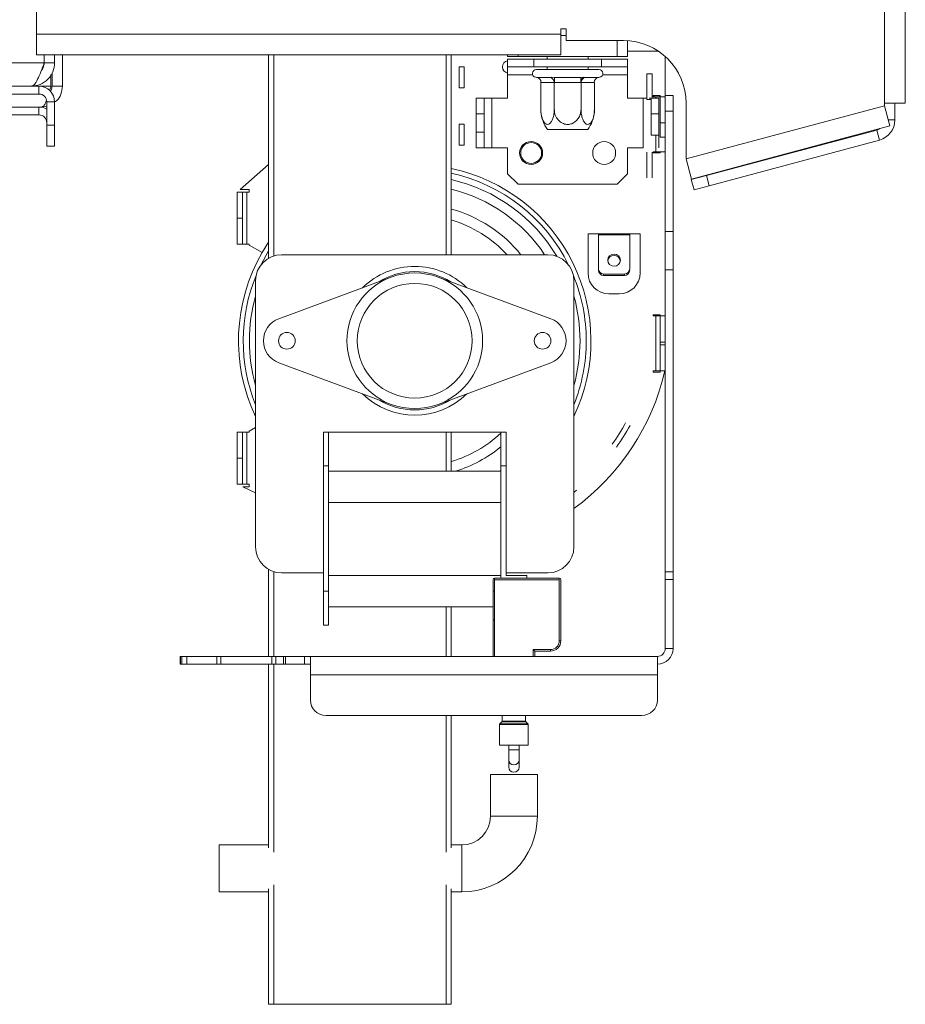
# Model space of a CAD drawing. Units: millimetres. Extents: x 78 to 8598, y -7150 to 4217.
# Drawn here: x 4899 to 5087, y 2014 to 2224 of the extents above; entities that cross this region are included whole.
import ezdxf

# ---------------------------------------------------------------- set-up
doc = ezdxf.new("R2010")
doc.units = ezdxf.units.MM
doc.header["$LTSCALE"] = 20

msp = doc.modelspace()

# ---------------------------------------------------------------- linework, layer by layer
at = {"color": 7, "linetype": 'Continuous', "lineweight": 15}
for p, q in [((5082.834874, 2205.8175952), (5082.834874, 2984.1509286)), ((5087.2793185, 2205.8175952), (5087.2793185, 2984.1509286)), ((4902.2793185, 2220.5398175), (4902.2793185, 2285.2620397)), ((5015.0570963, 2221.6509286), (5013.9459852, 2221.6509286)), ((5013.9459852, 2221.6509286), (5013.9459852, 2220.5398175)), ((5015.0570963, 2219.1509286), (5015.0570963, 2221.6509286)), ((4902.2793185, 2220.5398175), (5013.9459852, 2220.5398175)), ((4902.2793185, 2216.095373), (4902.2793185, 2220.5398175)), ((5013.9459852, 2220.5398175), (5013.9459852, 2216.095373)), ((5015.0570963, 2220.2064841), (5013.9459852, 2220.2064841)), ((5027.2793185, 2219.1509286), (5015.0570963, 2219.1509286)), ((5028.1682074, 2219.1212659), (5028.1682074, 2215.7620397)), ((5028.1682074, 2216.8731508), (5034.7326714, 2216.8731508)), ((5013.9459852, 2216.095373), (4902.2793185, 2216.095373)), ((4903.934874, 2214.4287063), (4903.934874, 2216.095373)), ((4903.9459852, 2214.4287063), (4903.9459852, 2216.095373)), ((4906.1682074, 2216.095373), (4906.1682074, 2214.4287063)), ((4907.834874, 2209.4287063), (4907.834874, 2216.095373)), ((4951.7237629, 2172.7955141), (4951.7237629, 2216.095373)), ((4990.6126518, 2216.095373), (4990.6126518, 2173.5398175)), ((5002.6126518, 2215.7620397), (5002.6126518, 2216.095373)), ((5004.834874, 2215.7620397), (5002.6126518, 2215.7620397)), ((5002.6126518, 2213.5398175), (5002.6126518, 2215.2064841)), ((5002.6126518, 2215.2064841), (5008.1682074, 2215.2064841)), ((5004.834874, 2215.7620397), (5025.9459852, 2215.7620397)), ((5008.1682074, 2215.2064841), (5008.1682074, 2213.5398175)), ((5008.1682074, 2215.2064841), (5022.6126518, 2215.2064841)), ((5011.0570963, 2215.7620397), (5011.0570963, 2215.2064841)), ((5019.7237629, 2215.2064841), (5019.7237629, 2215.7620397)), ((5022.6126518, 2213.5398175), (5022.6126518, 2215.2064841)), ((5022.6126518, 2215.2064841), (5028.1682074, 2215.2064841)), ((5028.1682074, 2215.7620397), (5025.9459852, 2215.7620397)), ((5028.1682074, 2215.2064841), (5028.1682074, 2213.5398175)), ((5036.1682074, 2215.7556751), (5036.1682074, 2207.4287063)), ((4726.1793185, 2214.4287063), (4903.934874, 2214.4287063)), ((4903.9459852, 2214.4287063), (4906.1682074, 2214.4287063)), ((4992.2793185, 2209.095373), (4992.2793185, 2213.5398175)), ((4993.3904296, 2213.5398175), (4992.2793185, 2213.5398175)), ((4993.3904296, 2209.095373), (4993.3904296, 2213.5398175)), ((5008.1682074, 2213.5398175), (5002.6126518, 2213.5398175)), ((5002.6126518, 2211.8731508), (5002.6126518, 2213.5398175)), ((5008.1682074, 2213.5398175), (5022.6126518, 2213.5398175)), ((5008.7237629, 2212.9842619), (5022.0570963, 2212.9842619)), ((5011.0570963, 2213.5398175), (5011.0570963, 2212.9842619)), ((5019.7237629, 2212.9842619), (5019.7237629, 2213.5398175)), ((5028.1682074, 2213.5398175), (5022.6126518, 2213.5398175)), ((5028.1682074, 2211.8731508), (5028.1682074, 2213.5398175)), ((4905.3904296, 2209.4287063), (4905.3904296, 2211.9208741)), ((4905.6126518, 2209.4287063), (4905.6126518, 2212.2534532)), ((5002.6126518, 2206.8731508), (5002.6126518, 2211.8731508)), ((5008.584183, 2211.3293679), (5008.752008, 2211.3175952)), ((5008.752008, 2211.3175952), (5011.5403213, 2211.3175952)), ((5011.5403213, 2211.3175952), (5011.9873063, 2211.3293679)), ((5011.9873063, 2211.3293679), (5012.6021162, 2211.3175952)), ((5012.6021162, 2211.3175952), (5018.178743, 2211.3175952)), ((5012.6021162, 2210.2064841), (5012.6021162, 2211.3175952)), ((5018.178743, 2211.3175952), (5018.7935529, 2211.3293679)), ((5018.178743, 2210.2064841), (5018.178743, 2211.3175952)), ((5018.7935529, 2211.3293679), (5019.2405379, 2211.3175952)), ((5019.2405379, 2211.3175952), (5022.0288512, 2211.3175952)), ((5022.0288512, 2211.3175952), (5022.1966762, 2211.3293679)), ((5028.1682074, 2206.8731508), (5028.1682074, 2211.8731508)), ((5032.2793185, 2212.0398175), (5033.3904296, 2212.0398175)), ((5032.2793185, 2206.595373), (5032.2793185, 2212.0398175)), ((5033.3904296, 2206.8731508), (5033.3904296, 2212.0398175)), ((4902.834874, 2209.4287063), (4727.2793185, 2209.4287063)), ((4902.834874, 2207.7620397), (4902.834874, 2209.4287063)), ((4905.6126518, 2209.4287063), (4907.834874, 2209.4287063)), ((4993.3904296, 2209.095373), (4992.2793185, 2209.095373)), ((5009.6810769, 2210.2066861), (5009.6810769, 2204.5398175)), ((5009.7142584, 2210.2064841), (5009.6810769, 2210.2066861)), ((5012.5025718, 2210.2064841), (5009.7142584, 2210.2064841)), ((5012.5357533, 2210.2066861), (5012.5025718, 2210.2064841)), ((5012.5357533, 2210.2066861), (5012.5357533, 2204.5398175)), ((5012.6021162, 2210.2064841), (5012.5357533, 2210.2066861)), ((5018.178743, 2210.2064841), (5012.6021162, 2210.2064841)), ((5018.2451059, 2210.2066861), (5018.178743, 2210.2064841)), ((5018.2451059, 2210.2066861), (5018.2451059, 2204.5398175)), ((5018.2782874, 2210.2064841), (5018.2451059, 2210.2066861)), ((5021.0666008, 2210.2064841), (5018.2782874, 2210.2064841)), ((5021.0997823, 2210.2066861), (5021.0666008, 2210.2064841)), ((5021.0997823, 2210.2066861), (5021.0997823, 2204.5398175)), ((4902.834874, 2207.7620397), (4727.2793185, 2207.7620397)), ((4995.9459852, 2206.8731508), (4997.6126518, 2206.8731508)), ((4995.9459852, 2203.5398175), (4995.9459852, 2206.8731508)), ((4997.6126518, 2206.8731508), (4997.6126518, 2203.5398175)), ((4999.2793185, 2206.8731508), (4997.6126518, 2206.8731508)), ((4999.2793185, 2196.3175952), (4999.2793185, 2206.8731508)), ((4999.2793185, 2206.8731508), (5002.6126518, 2206.8731508)), ((5028.1682074, 2206.8731508), (5031.5015407, 2206.8731508)), ((5032.2793185, 2206.8731508), (5031.5015407, 2206.8731508)), ((5031.5015407, 2206.8731508), (5031.5015407, 2196.3175952)), ((5032.2793185, 2206.595373), (5033.1682074, 2206.595373)), ((5033.1682074, 2206.8731508), (5032.7438007, 2206.8731508)), ((5033.1682074, 2206.8731508), (5034.834874, 2206.8731508)), ((5033.1682074, 2203.5398175), (5033.1682074, 2206.8731508)), ((5033.6126518, 2207.1509286), (5033.6126518, 2207.4287063)), ((5033.6126518, 2207.4287063), (5035.0570963, 2207.4287063)), ((5034.1682074, 2207.1509286), (5033.6126518, 2207.1509286)), ((5034.1682074, 2207.1509286), (5035.0570963, 2207.1509286)), ((5034.1682074, 2206.8731508), (5034.1682074, 2207.1509286)), ((5034.834874, 2206.8731508), (5034.834874, 2203.5398175)), ((5035.0570963, 2207.2319015), (5034.8602914, 2207.4287063)), ((5035.0570963, 2207.4287063), (5035.0570963, 2207.1509286)), ((5035.0570963, 2207.1509286), (5035.0570963, 2201.595373)), ((5036.1682074, 2207.1509286), (5035.0570963, 2207.1509286)), ((5036.1682074, 2204.095373), (5036.1682074, 2207.4287063)), ((5036.1682074, 2207.4287063), (5037.834874, 2207.4287063)), ((5037.834874, 2207.4287063), (5037.834874, 2204.095373)), ((4902.834874, 2204.9842619), (4819.2903772, 2204.9842619)), ((4902.834874, 2203.3175952), (4902.834874, 2204.9842619)), ((4903.3904296, 2204.9842619), (4902.834874, 2204.9842619)), ((4904.5015407, 2205.2052756), (4903.3904296, 2204.9842619)), ((4904.5015407, 2206.095373), (4906.1682074, 2206.095373)), ((4904.5015407, 2206.095373), (4904.5015407, 2201.095373)), ((4906.1682074, 2206.095373), (4906.1682074, 2201.095373)), ((5021.0997823, 2204.5398175), (5021.0604054, 2204.0387114)), ((5040.6126518, 2205.8175952), (5040.6126518, 2193.9486293)), ((5040.6126518, 2193.9486293), (5082.834874, 2205.2620397)), ((5087.2793185, 2205.8175952), (5082.834874, 2205.8175952)), ((5082.834874, 2205.2620397), (5082.834874, 2205.8175952)), ((5082.834874, 2205.2620397), (5083.9851809, 2200.969036)), ((5085.0570963, 2205.8175952), (5085.0570963, 2202.2449885)), ((4902.834874, 2203.3175952), (4820.1958382, 2203.3175952)), ((4997.6126518, 2203.5398175), (4995.9459852, 2203.5398175)), ((4995.9459852, 2199.6509286), (4995.9459852, 2203.5398175)), ((4997.6126518, 2199.6509286), (4997.6126518, 2203.5398175)), ((5034.834874, 2203.5398175), (5033.1682074, 2203.5398175)), ((5033.1682074, 2201.3175952), (5033.1682074, 2203.5398175)), ((5034.834874, 2203.5398175), (5034.834874, 2199.6509286)), ((5036.1682074, 2204.095373), (5036.1682074, 2178.474854)), ((5037.834874, 2204.095373), (5036.1682074, 2204.095373)), ((5037.834874, 2178.474854), (5037.834874, 2204.095373)), ((4904.5015407, 2201.095373), (4904.5015407, 2196.6509286)), ((4906.1682074, 2201.095373), (4904.5015407, 2201.095373)), ((4906.1682074, 2201.095373), (4906.1682074, 2196.6509286)), ((4993.3904296, 2201.3175952), (4992.2793185, 2201.3175952)), ((4992.2793185, 2196.8731508), (4992.2793185, 2201.3175952)), ((4993.3904296, 2196.8731508), (4993.3904296, 2201.3175952)), ((5019.6724441, 2200.2064841), (5011.1084151, 2200.2064841)), ((5033.1682074, 2198.9842619), (5033.1682074, 2201.3175952)), ((5035.0570963, 2201.595373), (5036.1682074, 2201.595373)), ((5035.0570963, 2201.595373), (5035.0570963, 2198.5398175)), ((5041.7629587, 2189.6556257), (5083.9851809, 2200.969036)), ((5081.1878053, 2200.0984867), (5044.9435157, 2190.3868586)), ((5081.7629587, 2197.9519849), (5081.1878053, 2200.0984867)), ((4995.9459852, 2199.6509286), (4997.6126518, 2199.6509286)), ((4995.9459852, 2196.3175952), (4995.9459852, 2199.6509286)), ((4997.6126518, 2199.6509286), (4997.6126518, 2196.3175952)), ((5033.1682074, 2198.9842619), (5034.834874, 2198.9842619)), ((5034.1682074, 2195.4842619), (5034.1682074, 2198.9842619)), ((5034.834874, 2199.6509286), (5034.834874, 2196.3175952)), ((5035.0570963, 2198.5398175), (5036.1682074, 2198.5398175)), ((5081.7629587, 2197.9519849), (5045.5186691, 2188.2403568)), ((4906.1682074, 2196.6509286), (4904.5015407, 2196.6509286)), ((4993.3904296, 2196.8731508), (4992.2793185, 2196.8731508)), ((4997.6126518, 2196.3175952), (4995.9459852, 2196.3175952)), ((4997.6126518, 2196.3175952), (4999.2793185, 2196.3175952)), ((5002.6126518, 2196.3175952), (4999.2793185, 2196.3175952)), ((5002.6126518, 2190.7620397), (5002.6126518, 2196.3175952)), ((5028.1682074, 2190.7620397), (5028.1682074, 2196.3175952)), ((5031.5015407, 2196.3175952), (5028.1682074, 2196.3175952)), ((5032.2793185, 2189.9287063), (5032.2793185, 2195.3731508)), ((5033.3904296, 2189.9287063), (5033.3904296, 2195.3731508)), ((5033.6126518, 2195.2064841), (5033.6126518, 2195.4842619)), ((5033.6126518, 2195.4842619), (5034.1682074, 2195.4842619)), ((5035.0570963, 2195.2064841), (5033.6126518, 2195.2064841)), ((5036.1682074, 2195.4842619), (5034.1682074, 2195.4842619)), ((5036.1682074, 2195.4842619), (5035.0570963, 2195.4842619)), ((5035.0570963, 2195.4842619), (5035.0570963, 2195.2064841)), ((5041.7629587, 2189.6556257), (5040.6126518, 2193.9486293)), ((4945.6884094, 2187.4287063), (4951.7237629, 2192.7398175)), ((5002.6126518, 2190.7620397), (5004.834874, 2188.5398175)), ((5025.9459852, 2188.5398175), (5028.1682074, 2190.7620397)), ((5041.7237629, 2189.5241284), (5044.9435157, 2190.3868586)), ((5042.2989164, 2187.3776266), (5041.7237629, 2189.5241284)), ((5044.9435157, 2190.3868586), (5045.5186691, 2188.2403568)), ((4945.6884094, 2187.4287063), (4947.6126518, 2187.4287063)), ((4947.6126518, 2187.4287063), (4947.6126518, 2186.8731508)), ((5004.834874, 2188.5398175), (5025.9459852, 2188.5398175)), ((5045.5186691, 2188.2403568), (5042.2989164, 2187.3776266)), ((4945.0570963, 2186.8731508), (4945.0570963, 2181.3175952)), ((4946.1682074, 2186.8731508), (4945.0570963, 2186.8731508)), ((4946.1682074, 2181.3175952), (4946.1682074, 2186.8731508)), ((4946.1682074, 2186.8731508), (4947.0570963, 2186.8731508)), ((4947.0570963, 2186.8731508), (4947.0570963, 2175.7620397)), ((4947.6126518, 2186.8731508), (4947.0570963, 2186.8731508)), ((4945.0570963, 2181.3175952), (4946.1682074, 2181.3175952)), ((4945.0570963, 2181.3175952), (4945.0570963, 2175.7620397)), ((4946.1682074, 2175.7620397), (4946.1682074, 2181.3175952)), ((5019.7237629, 2169.6509286), (5019.7237629, 2177.9842619)), ((5019.7237629, 2177.9842619), (5021.9459852, 2177.9842619)), ((5021.9459852, 2177.9842619), (5028.6126518, 2177.9842619)), ((5021.9459852, 2177.7542005), (5021.9459852, 2177.9842619)), ((5021.9459852, 2177.7542005), (5021.9459852, 2170.4957772)), ((5028.6126518, 2177.7542005), (5021.9459852, 2177.7542005)), ((5028.6126518, 2177.9842619), (5028.6126518, 2177.7542005)), ((5028.6126518, 2177.9842619), (5030.834874, 2177.9842619)), ((5028.6126518, 2170.4957772), (5028.6126518, 2177.7542005)), ((5030.834874, 2177.9842619), (5030.834874, 2169.6509286)), ((5036.1682074, 2170.2816145), (5036.1682074, 2178.474854)), ((5036.1682074, 2178.474854), (5037.834874, 2178.474854)), ((5037.834874, 2178.474854), (5037.834874, 2170.2816145)), ((4945.0570963, 2175.7620397), (4946.1682074, 2175.7620397)), ((4947.0570963, 2175.7620397), (4946.1682074, 2175.7620397)), ((4947.0570963, 2175.7620397), (4947.6126518, 2175.7620397)), ((4947.6126518, 2175.7620397), (4947.6126518, 2175.5734982)), ((4947.6126518, 2175.5734982), (4950.3619821, 2174.0184095)), ((5011.1682074, 2173.5398175), (4954.5015407, 2173.5398175)), ((4977.8235362, 2168.753752), (4953.8779579, 2159.895923)), ((5011.7917901, 2159.895923), (4987.8462119, 2168.753752)), ((5021.9459852, 2170.4957772), (5021.9459852, 2170.2082005)), ((5023.0570963, 2169.4225263), (5027.5015407, 2169.4225263)), ((5023.0570963, 2169.1349496), (5023.0570963, 2169.4225263)), ((5023.0570963, 2169.1349496), (5027.5015407, 2169.1349496)), ((5027.5015407, 2169.4225263), (5027.5015407, 2169.1349496)), ((5036.1682074, 2170.2816145), (5036.1682074, 2105.9692358)), ((5037.834874, 2170.2816145), (5036.1682074, 2170.2816145)), ((5037.834874, 2105.9692358), (5037.834874, 2170.2816145)), ((4948.9459852, 2167.9842619), (4948.9459852, 2111.3175952)), ((5016.7237629, 2111.3175952), (5016.7237629, 2167.9842619)), ((5026.3904296, 2165.2064841), (5024.1682074, 2165.2064841)), ((5033.6126518, 2160.4842619), (5033.6126518, 2160.7620397)), ((5033.6126518, 2160.7620397), (5035.0570963, 2160.7620397)), ((5034.1682074, 2160.4842619), (5033.6126518, 2160.4842619)), ((5034.1682074, 2148.8175952), (5034.1682074, 2160.4842619)), ((5034.1682074, 2160.4842619), (5035.0570963, 2160.4842619)), ((5035.0570963, 2160.7620397), (5035.0570963, 2160.4842619)), ((5035.0570963, 2160.4842619), (5035.0570963, 2154.9287063)), ((5036.1682074, 2160.4842619), (5035.0570963, 2160.4842619)), ((5035.0570963, 2154.9287063), (5036.1682074, 2154.9287063)), ((5035.0570963, 2154.3731508), (5035.0570963, 2154.9287063)), ((5035.0570963, 2154.3731508), (5035.0570963, 2148.8175952)), ((5036.1682074, 2154.3731508), (5035.0570963, 2154.3731508)), ((4953.8779579, 2150.5170452), (4977.8235362, 2141.6592162)), ((4987.8462119, 2141.6592162), (5011.7917901, 2150.5170452)), ((5033.6126518, 2148.5398175), (5033.6126518, 2148.8175952)), ((5033.6126518, 2148.8175952), (5034.1682074, 2148.8175952)), ((5035.0570963, 2148.5398175), (5033.6126518, 2148.5398175)), ((5035.0570963, 2148.8175952), (5034.1682074, 2148.8175952)), ((5035.0570963, 2148.8175952), (5036.1682074, 2148.8175952)), ((5035.0570963, 2148.8175952), (5035.0570963, 2148.5398175)), ((4945.0570963, 2135.7620397), (4945.0570963, 2130.2064841)), ((4946.1682074, 2135.7620397), (4945.0570963, 2135.7620397)), ((4946.1682074, 2130.2064841), (4946.1682074, 2135.7620397)), ((4946.1682074, 2135.7620397), (4947.0570963, 2135.7620397)), ((4947.6126518, 2135.7620397), (4947.0570963, 2135.7620397)), ((4947.0570963, 2135.7620397), (4947.0570963, 2124.6509286)), ((4948.9459852, 2136.7047472), (4947.6126518, 2135.9505812)), ((4947.6126518, 2135.9505812), (4947.6126518, 2135.7620397)), ((4963.3904296, 2128.5398175), (4963.3904296, 2135.7620397)), ((4963.3904296, 2135.7620397), (4964.5015407, 2135.7620397)), ((4964.5015407, 2135.7620397), (4964.5015407, 2128.5398175)), ((5001.1682074, 2135.7620397), (4964.5015407, 2135.7620397)), ((4990.6126518, 2135.7620397), (4990.6126518, 2127.4287063)), ((5001.1682074, 2135.7620397), (5002.2793185, 2135.7620397)), ((5001.1682074, 2128.5398175), (5001.1682074, 2135.7620397)), ((5002.2793185, 2135.7620397), (5002.2793185, 2128.5398175)), ((4945.0570963, 2130.2064841), (4946.1682074, 2130.2064841)), ((4945.0570963, 2130.2064841), (4945.0570963, 2124.6509286)), ((4946.1682074, 2124.6509286), (4946.1682074, 2130.2064841)), ((4963.3904296, 2128.5398175), (4963.3904296, 2101.8731508)), ((4964.5015407, 2128.5398175), (4963.3904296, 2128.5398175)), ((4964.5015407, 2128.5398175), (4964.5015407, 2101.8731508)), ((4964.5015407, 2127.4287063), (5001.1682074, 2127.4287063)), ((5002.2793185, 2128.5398175), (5001.1682074, 2128.5398175)), ((5001.1682074, 2128.5398175), (5001.1682074, 2104.6509286)), ((5002.2793185, 2128.5398175), (5002.2793185, 2105.2064841)), ((4945.0570963, 2124.6509286), (4946.1682074, 2124.6509286)), ((4947.0570963, 2124.6509286), (4946.1682074, 2124.6509286)), ((4947.0570963, 2124.6509286), (4947.6126518, 2124.6509286)), ((4947.6126518, 2124.6509286), (4947.6126518, 2124.095373)), ((4948.9459852, 2122.7842619), (4946.2145037, 2124.095373)), ((4947.6126518, 2124.095373), (4946.2145037, 2124.095373)), ((4964.5015407, 2120.7620397), (5001.1682074, 2120.7620397)), ((4951.7237629, 2087.9842619), (4951.7237629, 2106.506343)), ((4954.5015407, 2105.7620397), (4963.3904296, 2105.7620397)), ((5002.2793185, 2105.7620397), (5011.1682074, 2105.7620397)), ((5036.1682074, 2104.3305879), (5036.1682074, 2105.9692358)), ((5036.1682074, 2105.9692358), (5037.834874, 2105.9692358)), ((5037.834874, 2105.9692358), (5037.834874, 2104.3305879)), ((4964.5015407, 2105.2064841), (5001.1682074, 2105.2064841)), ((4999.5015407, 2087.9842619), (4999.5015407, 2104.3175952)), ((4999.834874, 2104.6509286), (5013.6126518, 2104.6509286)), ((4999.834874, 2104.6509286), (4999.834874, 2104.3175952)), ((5013.6126518, 2104.3175952), (4999.834874, 2104.3175952)), ((4999.834874, 2104.3175952), (4999.834874, 2087.9842619)), ((5006.7237629, 2105.2064841), (5002.2793185, 2105.2064841)), ((5006.7237629, 2105.2064841), (5006.7237629, 2104.6509286)), ((5013.6126518, 2104.6509286), (5013.6126518, 2104.3175952)), ((5013.6126518, 2091.3175952), (5013.6126518, 2104.3175952)), ((5013.9459852, 2104.3175952), (5013.9459852, 2091.3175952)), ((5036.1682074, 2089.6509286), (5036.1682074, 2104.3305879)), ((5037.834874, 2104.3305879), (5036.1682074, 2104.3305879)), ((5037.834874, 2089.6509286), (5037.834874, 2104.3305879)), ((4963.3904296, 2101.8731508), (4964.5015407, 2101.8731508)), ((4963.3904296, 2094.6509286), (4963.3904296, 2101.8731508)), ((4964.5015407, 2101.8731508), (4964.5015407, 2094.6509286)), ((4999.834874, 2101.8731508), (4999.5015407, 2101.8731508)), ((4964.5015407, 2098.5398175), (4999.5015407, 2098.5398175)), ((4990.6126518, 2098.5398175), (4990.6126518, 2087.9842619)), ((4999.834874, 2095.7620397), (4999.5015407, 2095.7620397)), ((4964.5015407, 2094.6509286), (4963.3904296, 2094.6509286)), ((5013.6126518, 2091.3175952), (5013.9459852, 2091.3175952)), ((5008.0570963, 2089.4287063), (5011.7237629, 2089.4287063)), ((5008.0570963, 2087.9842619), (5008.0570963, 2089.4287063)), ((5008.0570963, 2089.4287063), (5008.3904296, 2089.095373)), ((5011.7237629, 2089.095373), (5008.3904296, 2089.095373)), ((5008.3904296, 2089.095373), (5008.3904296, 2087.9842619)), ((5011.7237629, 2089.4287063), (5011.7237629, 2089.095373)), ((5036.1682074, 2089.6509286), (5037.834874, 2089.6509286)), ((4932.8756819, 2087.9842619), (4932.8756819, 2086.3175952)), ((4932.8756819, 2087.9842619), (4932.9333181, 2087.9842619)), ((4932.9333181, 2087.9842619), (4933.2691206, 2087.9842619)), ((4932.9333181, 2087.9842619), (4932.9333181, 2086.3175952)), ((4933.2691206, 2087.9842619), (4934.2830893, 2087.9842619)), ((4933.2691206, 2086.3175952), (4933.2691206, 2087.9842619)), ((4934.2830893, 2087.9842619), (4940.7179091, 2087.9842619)), ((4934.2830893, 2087.9842619), (4934.2830893, 2086.3175952)), ((4940.7179091, 2087.9842619), (4941.5189395, 2087.9842619)), ((4940.7179091, 2086.3175952), (4940.7179091, 2087.9842619)), ((4941.5189395, 2087.9842619), (4952.4144378, 2087.9842619)), ((4941.5189395, 2087.9842619), (4941.5189395, 2086.3175952)), ((4952.4144378, 2087.9842619), (4953.2948347, 2087.9842619)), ((4952.4144378, 2086.3175952), (4952.4144378, 2087.9842619)), ((4953.2948347, 2087.9842619), (4954.8622556, 2087.9842619)), ((4953.2948347, 2087.9842619), (4953.2948347, 2086.3175952)), ((4954.8622556, 2087.9842619), (4955.2905037, 2087.9842619)), ((4954.8622556, 2086.3175952), (4954.8622556, 2087.9842619)), ((4955.2905037, 2087.9842619), (4959.3622089, 2087.9842619)), ((4955.2905037, 2087.9842619), (4955.2905037, 2086.3175952)), ((4960.6126518, 2087.9842619), (4959.3622089, 2087.9842619)), ((4959.3622089, 2087.9842619), (4959.3622089, 2086.3175952)), ((4960.6126518, 2084.0721013), (4960.6126518, 2087.9842619)), ((4960.6126518, 2087.9842619), (5034.5015407, 2087.9842619)), ((5034.5015407, 2087.9842619), (5034.5015407, 2084.0721013)), ((4932.9333181, 2086.3175952), (4932.8756819, 2086.3175952)), ((4932.9333181, 2086.3175952), (4933.2691206, 2086.3175952)), ((4934.2830893, 2086.3175952), (4933.2691206, 2086.3175952)), ((4934.2830893, 2086.3175952), (4940.7179091, 2086.3175952)), ((4941.5189395, 2086.3175952), (4940.7179091, 2086.3175952)), ((4941.5189395, 2086.3175952), (4952.4144378, 2086.3175952)), ((4951.7237629, 2047.1677988), (4951.7237629, 2086.3175952)), ((4953.2948347, 2086.3175952), (4952.4144378, 2086.3175952)), ((4953.2948347, 2086.3175952), (4954.8622556, 2086.3175952)), ((4955.2905037, 2086.3175952), (4954.8622556, 2086.3175952)), ((4955.2905037, 2086.3175952), (4959.3622089, 2086.3175952)), ((4960.6126518, 2086.3175952), (4959.3622089, 2086.3175952)), ((4960.6126518, 2084.0721013), (5034.5015407, 2084.0721013)), ((4960.6126518, 2084.0721013), (4960.6126518, 2078.6832998)), ((5034.5015407, 2078.6832998), (5034.5015407, 2084.0721013)), ((4963.9459852, 2075.4006073), (5031.1682074, 2075.4006073)), ((4990.6126518, 2075.4006073), (4990.6126518, 2047.1677988)), ((5001.4459852, 2075.4006073), (5001.4459852, 2074.1874205)), ((5006.4459852, 2074.1874205), (5006.4459852, 2075.4006073)), ((5000.8904296, 2073.44777), (5000.8904296, 2069.095373)), ((5001.3808978, 2074.0302856), (5000.955517, 2073.6049048)), ((5006.9364533, 2073.6049048), (5006.5110725, 2074.0302856)), ((5007.0015407, 2069.095373), (5007.0015407, 2073.44777)), ((5000.8904296, 2069.095373), (5007.0015407, 2069.095373)), ((5002.834874, 2069.095373), (5002.834874, 2068.1037109)), ((5002.834874, 2068.1037109), (5002.834874, 2065.9619783)), ((5005.0570963, 2068.1037109), (5005.0570963, 2069.095373)), ((5005.0570963, 2065.9619783), (5005.0570963, 2068.1037109)), ((5002.834874, 2065.9619783), (5002.834874, 2064.4040913)), ((5005.0570963, 2064.4040913), (5005.0570963, 2065.9619783)), ((4998.9459852, 2062.8179143), (4998.9459852, 2053.9290254)), ((4998.9459852, 2062.8179143), (5003.9459852, 2062.8179143)), ((5003.9459852, 2062.8179143), (5008.9459852, 2062.8179143)), ((5008.9459852, 2053.9290254), (5008.9459852, 2062.8179143)), ((4951.7237629, 2047.8179143), (4941.1793517, 2047.8179143)), ((4941.1793517, 2047.8179143), (4941.1793517, 2042.8179143)), ((4992.834874, 2047.8179143), (4990.6126518, 2047.8179143)), ((4941.1793517, 2042.8179143), (4941.1793517, 2037.8179143)), ((4941.1793517, 2037.8179143), (4951.7237629, 2037.8179143)), ((4951.7237629, 2013.8731508), (4951.7237629, 2038.4680298)), ((4990.6126518, 2038.4680298), (4990.6126518, 2013.8731508)), ((4990.6126518, 2037.8179143), (4992.834874, 2037.8179143)), ((4952.834874, 2013.8731508), (4951.7237629, 2013.8731508)), ((4952.834874, 2013.8731508), (4989.5015407, 2013.8731508)), ((4990.6126518, 2013.8731508), (4989.5015407, 2013.8731508))]:
    msp.add_line(p, q, dxfattribs=at)
at = {"color": 8, "linetype": 'Continuous', "lineweight": 15}
for p, q in [((5025.9459852, 2215.7620397), (5025.9459852, 2219.1509286)), ((4952.834874, 2216.095373), (4952.834874, 2173.2839241)), ((4989.5015407, 2173.5398175), (4989.5015407, 2216.095373)), ((5004.834874, 2216.095373), (5004.834874, 2215.7620397)), ((5002.6126518, 2211.8731508), (5007.9380887, 2211.8731508)), ((5022.8427705, 2211.8731508), (5028.1682074, 2211.8731508)), ((4905.3904296, 2209.4287063), (4902.834874, 2209.4287063)), ((5033.834874, 2207.4287063), (5033.834874, 2207.1509286)), ((5083.6432905, 2202.2449885), (5085.0570963, 2202.2449885)), ((5033.834874, 2195.4842619), (5033.834874, 2195.2064841)), ((4951.7237629, 2176.1940046), (4950.3619821, 2174.0184095)), ((4989.5015407, 2127.4287063), (4989.5015407, 2135.7620397)), ((5001.1682074, 2127.5511215), (5000.9821949, 2127.4287063)), ((4952.834874, 2106.017933), (4952.834874, 2087.9842619)), ((4989.5015407, 2087.9842619), (4989.5015407, 2098.5398175)), ((4952.834874, 2086.3175952), (4952.834874, 2046.3119266)), ((4989.5015407, 2046.3119266), (4989.5015407, 2075.4006073)), ((5001.4459852, 2074.1874205), (5006.4459852, 2074.1874205)), ((5007.0015407, 2073.44777), (5000.8904296, 2073.44777)), ((5000.955517, 2073.6049048), (5006.9364533, 2073.6049048)), ((5006.5110725, 2074.0302856), (5001.3808978, 2074.0302856)), ((5005.0570963, 2068.1037109), (5002.834874, 2068.1037109)), ((4998.9459852, 2053.9290254), (5003.9459852, 2053.9290254)), ((5003.9459852, 2053.9290254), (5008.9459852, 2053.9290254)), ((4992.834874, 2047.8179143), (4992.834874, 2042.8179143)), ((4992.834874, 2042.8179143), (4992.834874, 2037.8179143)), ((4952.834874, 2039.323902), (4952.834874, 2013.8731508)), ((4989.5015407, 2013.8731508), (4989.5015407, 2039.323902))]:
    msp.add_line(p, q, dxfattribs=at)
at = {"color": 7, "linetype": 'Continuous', "lineweight": 15, "flags": 128}
for points in [[(5081.8445002, 2200.3954423), (5081.5297786, 2200.2208467), (5081.1878053, 2200.0984867)], [(5025.2793185, 2171.1000448), (5024.7690739, 2171.1980805), (5024.3365094, 2171.4772623), (5024.0474791, 2171.8950875), (5023.9459852, 2172.3879459), (5024.0474791, 2172.8808044), (5024.3365094, 2173.2986295), (5024.7690739, 2173.5778114), (5025.2793185, 2173.675847), (5025.7895631, 2173.5778114), (5026.2221275, 2173.2986295), (5026.5111579, 2172.8808044), (5026.6126518, 2172.3879459), (5026.5111579, 2171.8950875), (5026.2221275, 2171.4772623), (5025.7895631, 2171.1980805), (5025.2793185, 2171.1000448)], [(5016.7237629, 2122.952863), (5016.7499377, 2122.9738683), (5017.2836753, 2123.4088547)]]:
    msp.add_lwpolyline(points, dxfattribs=at)
at = {"color": 8, "linetype": 'Continuous', "lineweight": 15, "flags": 128}
msp.add_lwpolyline([(4950.0648405, 2171.3278959), (4951.2068601, 2173.4669265), (4951.7237629, 2174.3343116)], dxfattribs=at)
at = {"color": 7, "linetype": 'Continuous', "lineweight": 15}
for centre, radius in [((5007.6126518, 2195.2064841), 2.4444444), ((5007.6126518, 2195.2064841), 2.2222222), ((5023.1682074, 2195.2064841), 2.4444444), ((4982.834874, 2155.2064841), 12.2222222), ((4955.6126518, 2155.2064841), 1.7777778), ((5010.0570963, 2155.2064841), 1.7777778)]:
    msp.add_circle(centre, radius, dxfattribs=at)
for centre, radius, start, end in [((5027.2793185, 2205.8175952), 13.3333333, 0, 90), ((5002.834874, 2213.5398175), 1.3333333, 99.594068227, 180), ((5002.834874, 2213.5398175), 1.3333333, 180, 260.405931773), ((5008.7237629, 2212.1509286), 0.8333333, 90, 260.363780287), ((5022.0570963, 2212.1509286), 0.8333333, 279.619345515, 90), ((5008.6718204, 2210.2759286), 1.0447485, 356.18873895, 85.598050348), ((5011.4601338, 2210.2759286), 1.0447485, 356.18873895, 85.598050348), ((5019.3207254, 2210.2759286), 1.0447485, 94.401949652, 183.81126105), ((5022.1090388, 2210.2759286), 1.0447485, 94.401949652, 183.81126105), ((4902.834874, 2206.095373), 3.3333333, 0, 90), ((4902.834874, 2206.095373), 1.6666667, 0, 90), ((4902.834874, 2201.6509286), 3.3333333, 60, 90), ((4902.834874, 2201.6509286), 1.6666667, 0, 90), ((5016.9726468, 2204.5398175), 7.2915699, 184.548379238, 216.462290875), ((5013.8082124, 2204.5398175), 7.2915699, 323.537709125, 355.274900454), ((5013.8082124, 2204.5398175), 7.2915699, 355.274900454, 356.038466763), ((5080.6126518, 2202.2449885), 4.4444444, 285, 0), ((4982.834874, 2155.2064841), 29.1111111, 39.033228789, 74.503734154), ((4982.834874, 2155.2064841), 37.5283526, 149.91578641, 205.441955595), ((4954.5015407, 2167.9842619), 5.5555556, 90, 180), ((5011.1682074, 2167.9842619), 5.5555556, 0, 90), ((5025.2793185, 2172.0580017), 1.3380105, 7.997237622, 172.002757337), ((4982.834874, 2155.2064841), 15.8333333, 90, 134.477735676), ((4982.834874, 2155.2064841), 15.8333333, 45.522264324, 90), ((4982.834874, 2155.2064841), 14.4444444, 110.300190842, 249.699809158), ((4982.834874, 2155.2064841), 14.4444444, 69.699809158, 110.300190842), ((4982.834874, 2155.2064841), 14.4444444, 290.300190842, 69.699809158), ((5024.1682074, 2169.6509286), 4.4444444, 180, 270), ((5023.0384887, 2170.5150412), 1.0926734, 181.010185109, 270.9757605), ((5023.0384887, 2170.2274645), 1.0926734, 181.010185109, 270.975760499), ((5026.3904296, 2169.6509286), 4.4444444, 270, 0), ((5027.5201483, 2170.5150412), 1.0926734, 269.0242395, 358.989814891), ((5027.5201483, 2170.2274645), 1.0926734, 269.0242395, 358.989814891), ((4955.6126518, 2155.2064841), 5, 110.300190842, 249.699809158), ((5010.0570963, 2155.2064841), 5, 290.300190842, 69.699809158), ((4986.7780371, 2160.2949822), 50.6440536, 306.249169929, 346.901340483), ((4982.834874, 2155.2064841), 15.8333333, 225.522264324, 314.477735676), ((4982.834874, 2155.2064841), 14.4444444, 249.699809158, 290.300190842), ((4986.7780371, 2160.2949822), 46.7551647, 324.527813771, 331.121323375), ((4986.7780371, 2160.2949822), 47.8662758, 324.527813771, 331.121323375), ((4982.834874, 2155.2064841), 29.1111111, 287.408017612, 309.033228789), ((4954.5015407, 2111.3175952), 5.5555556, 180, 270), ((5011.1682074, 2111.3175952), 5.5555556, 270, 0), ((4999.834874, 2104.3175952), 0.3333333, 90, 180), ((5013.6126518, 2104.3175952), 0.3333333, 0, 90), ((5011.7237629, 2091.3175952), 1.8888889, 270, 0), ((5011.7237629, 2091.3175952), 2.2222222, 270, 0), ((5034.5015407, 2089.6509286), 1.6666667, 270, 0), ((5034.5015407, 2089.6509286), 3.3333333, 270, 0), ((4963.9208571, 2078.7088155), 3.3083037, 180.44190542, 270.435191754), ((5031.1933355, 2078.7088155), 3.3083037, 269.564808246, 359.55809458), ((5001.2237629, 2074.1874205), 0.2222222, 315, 0), ((5006.6682074, 2074.1874205), 0.2222222, 180, 225), ((5001.1126518, 2073.44777), 0.2222222, 135, 180), ((5006.7793185, 2073.44777), 0.2222222, 0, 45), ((5003.9459852, 2064.4316122), 1.1114519, 181.418855547, 358.581144453), ((4992.834874, 2053.9290254), 6.1111111, 270, 0), ((4992.834874, 2053.9290254), 16.1111111, 270, 0)]:
    msp.add_arc(centre, radius, start, end, dxfattribs=at)
at = {"color": 8, "linetype": 'Continuous', "lineweight": 15}
for centre, radius, start, end in [((4982.834874, 2155.2064841), 37.5283526, 334.558044405, 78.038714614), ((4982.834874, 2155.2064841), 36.5208847, 26.195152329, 77.703661623), ((4982.834874, 2155.2064841), 35.1952039, 30.745832547, 77.232830161), ((4982.834874, 2155.2064841), 33.1802681, 33.54125203, 76.443168913), ((4982.834874, 2155.2064841), 26.8888889, 42.98588608, 73.18656905), ((4982.834874, 2155.2064841), 36.5208847, 157.646270062, 201.88532403), ((4982.834874, 2155.2064841), 14.7222222, 90, 121.44788186), ((4982.834874, 2155.2064841), 14.7222222, 58.55211814, 90), ((4982.834874, 2155.2064841), 36.5208847, 0, 22.35372994), ((4982.834874, 2155.2064841), 35.1952039, 164.340698998, 195.659301002), ((4982.834874, 2155.2064841), 35.1952039, 0, 15.659301002), ((4982.834874, 2155.2064841), 35.1952039, 344.340698998, 0), ((4982.834874, 2155.2064841), 36.5208847, 338.11467597, 0), ((4982.834874, 2155.2064841), 14.7222222, 238.55211814, 301.44788186), ((4982.834874, 2155.2064841), 26.8888889, 286.81343095, 312.98588608), ((5003.9459852, 2065.9894992), 1.1114519, 181.418855547, 358.581144453)]:
    msp.add_arc(centre, radius, start, end, dxfattribs=at)
at = {"color": 7, "linetype": 'Continuous', "lineweight": 15}
for points in [[(4906.1682074, 2214.4287063), (4906.0930495, 2213.7735211), (4905.9427338, 2212.4631507), (4904.7864877, 2210.810426), (4903.133763, 2209.6541799), (4901.8233926, 2209.5038642), (4901.1682074, 2209.4287063)], [(4901.1682074, 2209.4287063), (4901.3987629, 2209.5038642), (4901.859874, 2209.6541799), (4902.5515407, 2210.810426), (4903.2432074, 2212.4631507), (4903.7043185, 2213.7735211), (4903.934874, 2214.4287063)]]:
    msp.add_open_spline(points, degree=3, dxfattribs=at)
for points, knots in [([(4903.9459852, 2214.4287063), (4903.9146016, 2214.0581748), (4903.8623336, 2213.4410693), (4903.4847174, 2212.9587274), (4903.3338351, 2212.7660004)], [0, 0, 0, 0, 0.6004347662, 1, 1, 1, 1]), ([(5018.2451059, 2210.2066861), (5018.251005, 2210.3200341), (5018.2627897, 2210.5464699), (5018.3528105, 2210.8513899), (5018.4889571, 2211.1067915), (5018.6431845, 2211.2598864), (5018.751018, 2211.3147905), (5018.7924239, 2211.328981), (5018.7935529, 2211.3293679)], [0, 0, 0, 0, 0.1991201537, 0.3977830138, 0.6084884514, 0.8516997359, 0.9959562173, 1, 1, 1, 1]), ([(4905.1226893, 2208.5097147), (4905.1411854, 2208.5698357), (4905.2307263, 2208.8608855), (4905.3197752, 2209.1774964), (4905.3904296, 2209.4287063)], [0, 0, 0, 0, 0.2065658468, 1, 1, 1, 1]), ([(4905.6126518, 2209.4287063), (4905.5946028, 2209.1293576), (4905.5700769, 2208.7225884), (4905.3331899, 2208.403782), (4905.2706322, 2208.3195909)], [0, 0, 0, 0, 0.73591773645, 1, 1, 1, 1]), ([(4907.834874, 2209.4287063), (4907.7620113, 2208.8558378), (4907.6162858, 2207.7101007), (4906.9208785, 2206.5137551), (4906.3177726, 2206.1372269), (4906.2063403, 2206.067658)], [0, 0, 0, 0, 0.4491074437, 0.8982148873, 1, 1, 1, 1]), ([(4903.3904296, 2204.9842619), (4903.5393911, 2205.0420597), (4903.8373346, 2205.1576633), (4904.1848761, 2205.7477848), (4904.3834574, 2206.2957701), (4904.4330562, 2206.4326378)], [0, 0, 0, 0, 0.4286143705, 0.8572876306, 1, 1, 1, 1]), ([(5009.7108898, 2203.963323), (5009.7060471, 2203.9940453), (5009.6768424, 2204.1793188), (5009.6791511, 2204.3758638), (5009.6810769, 2204.5398175)], [0, 0, 0, 0, 0.1658211318, 1, 1, 1, 1]), ([(5009.6810769, 2204.5398175), (5009.6980113, 2204.1628356), (5009.7319069, 2203.4082742), (5010.0041088, 2202.3816746), (5010.4129008, 2201.6211508), (5010.8992087, 2201.2619925), (5011.36125, 2201.2903549), (5011.7686544, 2201.6106931), (5012.1205503, 2202.1859245), (5012.3954425, 2203.0170945), (5012.5218204, 2203.8507616), (5012.5324832, 2204.3780935), (5012.5357533, 2204.5398175)], [0, 0, 0, 0, 0.1179643873, 0.2361158242, 0.3557858623, 0.4613756602, 0.5531459038, 0.6401012877, 0.7318598996, 0.8343366213, 0.9491937658, 1, 1, 1, 1]), ([(5012.5357533, 2204.5398175), (5012.5617889, 2204.21114), (5012.6200747, 2203.4753338), (5013.1289802, 2202.4436319), (5013.9594217, 2201.645239), (5014.7826401, 2201.3275247), (5015.5496923, 2201.2642726), (5016.2774021, 2201.3974), (5017.0655564, 2201.8538105), (5017.707074, 2202.5643214), (5018.1568879, 2203.4872778), (5018.2155407, 2204.1870717), (5018.2451059, 2204.5398175)], [0, 0, 0, 0, 0.1030001488, 0.2305851656, 0.3511774655, 0.4574434232, 0.4997889203, 0.5922921587, 0.6845649808, 0.7808969586, 0.8895565298, 1, 1, 1, 1]), ([(5018.2451059, 2204.5398175), (5018.2620403, 2204.1628356), (5018.2959359, 2203.4082742), (5018.5681378, 2202.3816746), (5018.9769298, 2201.6211508), (5019.4632377, 2201.2619925), (5019.925279, 2201.2903549), (5020.3326834, 2201.6106931), (5020.6845793, 2202.1859245), (5020.9594715, 2203.0170945), (5021.0858494, 2203.8507616), (5021.0965122, 2204.3780935), (5021.0997823, 2204.5398175)], [0, 0, 0, 0, 0.1179643873, 0.2361158242, 0.3557858623, 0.4613756602, 0.5531459038, 0.6401012877, 0.7318598996, 0.8343366213, 0.9491937658, 1, 1, 1, 1])]:
    msp.add_open_spline(points, degree=3, knots=knots, dxfattribs=at)

doc.saveas('drawing.dxf')
